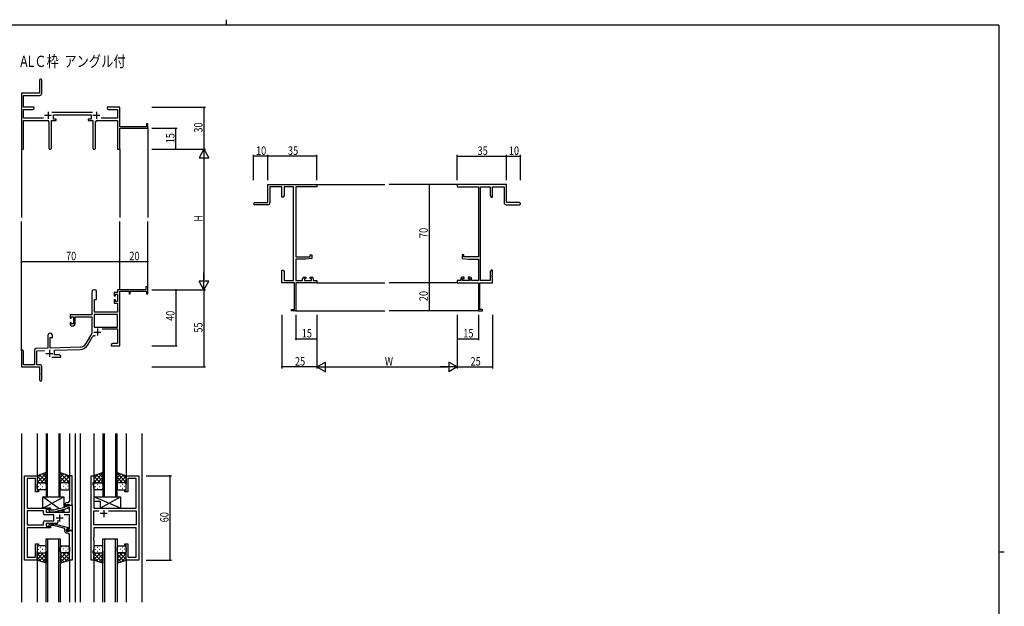
# Model space of a CAD drawing. Extents: x 0 to 1133, y 0 to 806.
# Drawn here: x 407 to 1108, y 388 to 806 of the extents above; entities that cross this region are included whole.
import ezdxf

# ---------------------------------------------------------------- set-up
doc = ezdxf.new("R2010")
doc.units = 0
for name, color, linetype in [('USER1', 3, 'CONTINUOUS'), ('YKK_11', 7, 'CONTINUOUS'), ('YKK_12', 2, 'CONTINUOUS'), ('YKK_13', 4, 'CONTINUOUS'), ('YKK_D', 6, 'CONTINUOUS'), ('YKK_ZWAK', 7, 'CONTINUOUS')]:
    doc.layers.add(name, color=color, linetype=linetype)
doc.styles.get("Standard").update_dxf_attribs({"font": 'ROMANS.SHX', "bigfont": 'EXTFONT.SHX'})

# ---------------------------------------------------------------- blocks, each defined once
blk = doc.blocks.new('A201')
at = {"layer": 'YKK_ZWAK', "color": 8, "linetype": 'Continuous'}
blk.add_line((296.01, 412), (296.01, 410), dxfattribs=at)
at = {"layer": 'YKK_ZWAK', "color": 254, "linetype": 'Continuous'}
for p, q in [((571, 410), (21, 410)), ((571, 410), (571, 35)), ((571, 222.5), (573, 222.5))]:
    blk.add_line(p, q, dxfattribs=at)

msp = doc.modelspace()

# ---------------------------------------------------------------- linework, layer by layer
at = {"layer": 'YKK_11', "color": 0, "linetype": 'ByBlock', "lineweight": -2}
for p, q in [((421.19, 762.98), (421.19, 753.73)), ((422.69, 753.6), (422.69, 762.98)), ((421.19, 753.73), (408.19, 753.73)), ((408.19, 753.73), (408.19, 714.55)), ((409.82, 752.1), (421.19, 752.1)), ((409.82, 743.73), (409.82, 752.1)), ((417.19, 743.73), (409.82, 743.73)), ((417.19, 742.73), (417.19, 743.73)), ((469.19, 743.73), (469.19, 742.73)), ((472.73, 743.73), (469.19, 743.73)), ((472.92, 743.61), (472.73, 743.73)), ((473.47, 743.61), (472.92, 743.61)), ((473.65, 743.73), (473.47, 743.61)), ((473.73, 743.73), (473.65, 743.73)), ((473.92, 743.61), (473.73, 743.73)), ((474.47, 743.61), (473.92, 743.61)), ((474.65, 743.73), (474.47, 743.61)), ((478.19, 743.73), (474.65, 743.73)), ((478.19, 729.73), (478.19, 743.73)), ((409.82, 735.86), (409.82, 742.1)), ((409.82, 742.1), (416.1, 742.1)), ((416.1, 742.1), (417.19, 742.73)), ((458.89, 739.86), (429.88, 739.86)), ((430.99, 738.23), (457.79, 738.23)), ((430.99, 735.23), (430.99, 738.23)), ((457.79, 738.23), (457.79, 735.23)), ((469.19, 742.73), (470.28, 742.1)), ((470.28, 742.1), (476.56, 742.1)), ((476.56, 742.1), (476.56, 735.86)), ((423.84, 735.86), (409.82, 735.86)), ((409.82, 734.23), (426.74, 734.23)), ((409.82, 714.55), (409.82, 734.23)), ((427.74, 733.23), (427.74, 714.68)), ((429.64, 714.68), (429.64, 734.23)), ((429.64, 734.23), (432.99, 734.23)), ((432.99, 735.23), (430.99, 735.23)), ((432.99, 734.23), (432.99, 735.23)), ((455.79, 735.23), (455.79, 734.23)), ((457.79, 735.23), (455.79, 735.23)), ((455.79, 734.23), (459.14, 734.23)), ((459.14, 734.23), (459.14, 714.68)), ((461.04, 714.68), (461.04, 733.23)), ((462.04, 734.23), (476.56, 734.23)), ((476.56, 735.86), (464.94, 735.86)), ((476.56, 734.23), (476.56, 713.73)), ((497.29, 729.73), (478.19, 729.73)), ((497.29, 731.73), (497.29, 729.73)), ((498.19, 731.73), (497.29, 731.73)), ((498.19, 728.73), (498.19, 731.73)), ((478.19, 728.73), (498.19, 728.73)), ((478.19, 713.73), (478.19, 728.73)), ((476.56, 713.73), (478.19, 713.73)), ((583.55, 688.73), (618.55, 688.73)), ((583.55, 675.73), (583.55, 688.73)), ((585.18, 687.1), (585.18, 675.73)), ((593.55, 687.1), (585.18, 687.1)), ((593.55, 679.73), (593.55, 687.1)), ((595.18, 687.1), (595.18, 680.82)), ((601.92, 687.1), (595.18, 687.1)), ((601.92, 620.36), (601.92, 687.1)), ((603.55, 687.1), (603.55, 637.23)), ((618.55, 687.1), (603.55, 687.1)), ((618.55, 688.73), (618.55, 687.1)), ((753.55, 688.73), (718.55, 688.73)), ((718.55, 688.73), (718.55, 687.1)), ((718.55, 687.1), (733.55, 687.1)), ((733.55, 687.1), (733.55, 637.23)), ((735.18, 620.36), (735.18, 687.1)), ((735.18, 687.1), (741.92, 687.1)), ((741.92, 687.1), (741.92, 680.82)), ((743.55, 679.73), (743.55, 687.1)), ((743.55, 687.1), (751.92, 687.1)), ((751.92, 687.1), (751.92, 675.73)), ((753.55, 675.73), (753.55, 688.73)), ((595.18, 680.82), (594.55, 679.73)), ((741.92, 680.82), (742.55, 679.73)), ((574.3, 675.73), (583.55, 675.73)), ((583.68, 674.23), (574.3, 674.23)), ((594.55, 679.73), (593.55, 679.73)), ((742.55, 679.73), (743.55, 679.73)), ((753.42, 674.23), (762.8, 674.23)), ((762.8, 675.73), (753.55, 675.73)), ((613.85, 638.53), (615.05, 638.53)), ((613.85, 637.23), (613.85, 638.53)), ((615.05, 638.53), (615.05, 635.92)), ((722.05, 638.53), (722.05, 635.92)), ((723.25, 638.53), (722.05, 638.53)), ((723.25, 637.23), (723.25, 638.53)), ((603.55, 637.23), (613.85, 637.23)), ((603.55, 635.53), (603.55, 620.36)), ((610.55, 635.53), (603.55, 635.53)), ((615.05, 635.92), (610.55, 635.53)), ((722.05, 635.92), (726.55, 635.53)), ((733.55, 637.23), (723.25, 637.23)), ((726.55, 635.53), (733.55, 635.53)), ((733.55, 635.53), (733.55, 620.36)), ((593.55, 627.73), (594.55, 627.73)), ((593.55, 624.19), (593.55, 627.73)), ((593.67, 624.01), (593.55, 624.19)), ((593.67, 623.46), (593.67, 624.01)), ((594.55, 627.73), (595.18, 626.64)), ((595.18, 626.64), (595.18, 620.36)), ((742.55, 627.73), (741.92, 626.64)), ((741.92, 626.64), (741.92, 620.36)), ((743.55, 627.73), (742.55, 627.73)), ((743.43, 624.01), (743.55, 624.19)), ((743.43, 623.46), (743.43, 624.01)), ((743.55, 624.19), (743.55, 627.73)), ((593.55, 623.27), (593.67, 623.46)), ((593.55, 623.19), (593.55, 623.27)), ((593.67, 623.01), (593.55, 623.19)), ((593.55, 622.27), (593.67, 622.46)), ((593.55, 618.73), (593.55, 622.27)), ((602.55, 618.73), (593.55, 618.73)), ((593.67, 622.46), (593.67, 623.01)), ((595.18, 620.36), (601.92, 620.36)), ((602.55, 599.63), (602.55, 618.73)), ((603.55, 620.36), (608.45, 620.36)), ((603.55, 618.73), (603.55, 598.73)), ((618.55, 618.73), (603.55, 618.73)), ((608.45, 620.36), (608.45, 621.63)), ((609.45, 622.63), (610.75, 622.63)), ((609.65, 621.83), (609.65, 620.36)), ((610.75, 621.83), (609.65, 621.83)), ((609.65, 620.36), (614.85, 620.36)), ((610.75, 622.63), (610.75, 621.83)), ((613.75, 622.63), (615.05, 622.63)), ((613.75, 621.83), (613.75, 622.63)), ((614.85, 621.83), (613.75, 621.83)), ((614.85, 620.36), (614.85, 621.83)), ((616.05, 621.63), (616.05, 620.36)), ((616.05, 620.36), (618.55, 620.36)), ((618.55, 620.36), (618.55, 618.73)), ((718.55, 620.36), (718.55, 618.73)), ((721.05, 620.36), (718.55, 620.36)), ((718.55, 618.73), (733.55, 618.73)), ((721.05, 621.63), (721.05, 620.36)), ((723.35, 622.63), (722.05, 622.63)), ((722.25, 621.83), (723.35, 621.83)), ((722.25, 620.36), (722.25, 621.83)), ((727.45, 620.36), (722.25, 620.36)), ((723.35, 621.83), (723.35, 622.63)), ((726.35, 622.63), (726.35, 621.83)), ((727.65, 622.63), (726.35, 622.63)), ((726.35, 621.83), (727.45, 621.83)), ((727.45, 621.83), (727.45, 620.36)), ((728.65, 620.36), (728.65, 621.63)), ((733.55, 620.36), (728.65, 620.36)), ((733.55, 618.73), (733.55, 598.73)), ((734.55, 599.63), (734.55, 618.73)), ((734.55, 618.73), (743.55, 618.73)), ((741.92, 620.36), (735.18, 620.36)), ((743.55, 623.27), (743.43, 623.46)), ((743.43, 623.01), (743.55, 623.19)), ((743.43, 622.46), (743.43, 623.01)), ((743.55, 622.27), (743.43, 622.46)), ((743.55, 623.19), (743.55, 623.27)), ((743.55, 618.73), (743.55, 622.27)), ((458.39, 612.03), (458.39, 595.73)), ((461.79, 606.73), (461.79, 612.03)), ((474.29, 611.73), (474.29, 609.43)), ((476.56, 611.73), (474.29, 611.73)), ((475.09, 610.53), (476.56, 610.53)), ((475.09, 609.43), (475.09, 610.53)), ((496.69, 613.73), (476.56, 613.73)), ((476.56, 613.73), (476.56, 611.73)), ((476.56, 610.53), (476.56, 605.33)), ((478.19, 573.73), (478.19, 612.63)), ((478.19, 612.63), (484.89, 612.63)), ((484.89, 612.63), (484.89, 610.73)), ((484.89, 610.73), (485.69, 610.73)), ((485.69, 612.63), (497.29, 612.63)), ((485.69, 610.73), (485.69, 612.63)), ((496.69, 615.73), (496.69, 613.73)), ((498.19, 615.73), (496.69, 615.73)), ((497.29, 612.63), (497.29, 610.73)), ((497.29, 610.73), (498.19, 610.73)), ((498.19, 610.73), (498.19, 615.73)), ((460.19, 597.73), (460.19, 606.73)), ((460.19, 606.73), (461.79, 606.73)), ((474.29, 609.43), (475.09, 609.43)), ((474.29, 606.43), (474.29, 604.13)), ((475.09, 606.43), (474.29, 606.43)), ((474.29, 604.13), (476.56, 604.13)), ((475.09, 605.33), (475.09, 606.43)), ((476.56, 605.33), (475.09, 605.33)), ((476.56, 604.13), (476.56, 597.73)), ((476.56, 596.1), (460.02, 596.1)), ((476.56, 596.1), (460.02, 596.1)), ((460.02, 596.1), (460.02, 587.13)), ((476.56, 597.73), (460.19, 597.73)), ((476.56, 587.13), (476.56, 596.1)), ((600.55, 599.63), (602.55, 599.63)), ((600.55, 598.73), (600.55, 599.63)), ((603.55, 598.73), (600.55, 598.73)), ((733.55, 598.73), (736.55, 598.73)), ((736.55, 599.63), (734.55, 599.63)), ((736.55, 598.73), (736.55, 599.63)), ((458.39, 595.73), (442.89, 595.73)), ((442.89, 595.73), (442.89, 593.43)), ((442.89, 593.43), (443.69, 593.43)), ((442.89, 590.43), (442.89, 589.13)), ((443.69, 590.43), (442.89, 590.43)), ((443.69, 594.53), (445.19, 594.53)), ((443.69, 593.43), (443.69, 594.53)), ((443.69, 589.33), (443.69, 590.43)), ((445.19, 589.33), (443.69, 589.33)), ((445.19, 594.53), (445.19, 589.33)), ((446.39, 594.53), (458.39, 594.53)), ((446.39, 589.13), (446.39, 594.53)), ((458.39, 594.53), (458.39, 582.73)), ((443.89, 588.13), (445.39, 588.13)), ((458.39, 582.73), (454.14, 575.36)), ((460.02, 587.13), (476.56, 587.13)), ((465.69, 585.93), (476.56, 585.93)), ((476.56, 585.93), (476.56, 575.36)), ((426.99, 581.03), (426.99, 572.06)), ((428.69, 572.12), (428.69, 579.73)), ((428.69, 579.73), (430.39, 579.73)), ((430.39, 579.73), (430.39, 581.03)), ((455.55, 574.55), (458.68, 579.98)), ((473.28, 575.36), (472.19, 574.73)), ((476.56, 575.36), (473.28, 575.36)), ((408.19, 570.03), (408.19, 558.73)), ((409.59, 560.13), (409.59, 570.03)), ((417.49, 570.77), (417.49, 560.13)), ((426.99, 572.06), (418.46, 571.76)), ((419.12, 570.16), (424.76, 570.35)), ((419.12, 560.36), (419.12, 570.16)), ((449.98, 572.87), (428.69, 572.12)), ((431.89, 570.6), (450.04, 571.24)), ((431.89, 567.36), (431.89, 570.6)), ((472.19, 574.73), (472.19, 573.73)), ((472.19, 573.73), (474.23, 573.73)), ((474.23, 573.73), (474.42, 573.85)), ((474.42, 573.85), (474.97, 573.85)), ((474.97, 573.85), (475.15, 573.73)), ((475.15, 573.73), (475.23, 573.73)), ((475.23, 573.73), (475.42, 573.85)), ((475.42, 573.85), (475.97, 573.85)), ((475.97, 573.85), (476.15, 573.73)), ((476.15, 573.73), (478.19, 573.73)), ((429.84, 565.73), (436.19, 565.73)), ((435.1, 567.36), (431.89, 567.36)), ((436.19, 566.73), (435.1, 567.36)), ((436.19, 565.73), (436.19, 566.73)), ((408.19, 558.73), (421.19, 558.73)), ((417.49, 560.13), (409.59, 560.13)), ((421.19, 560.36), (419.12, 560.36)), ((421.19, 558.73), (421.19, 554.19)), ((421.19, 554.19), (421.31, 554.01)), ((421.31, 554.01), (421.31, 553.46)), ((422.69, 549.48), (422.69, 558.86)), ((421.31, 553.46), (421.19, 553.27)), ((421.19, 553.27), (421.19, 549.48))]:
    msp.add_line(p, q, dxfattribs=at)
at = {"layer": 'YKK_11', "color": 2}
for p, q in [((424.69, 737.93), (429.69, 737.93)), ((427.19, 740.43), (427.19, 735.43)), ((459.09, 737.93), (464.09, 737.93)), ((461.59, 740.43), (461.59, 735.43)), ((459.79, 583.53), (464.79, 583.53)), ((462.29, 586.03), (462.29, 581.03)), ((425.69, 568.43), (430.69, 568.43)), ((428.19, 570.93), (428.19, 565.93))]:
    msp.add_line(p, q, dxfattribs=at)
at = {"layer": 'YKK_11', "color": 0, "linetype": 'ByBlock', "ltscale": 0.5}
for p, q in [((410.39, 421.28), (410.39, 481.28)), ((410.39, 481.28), (419.39, 481.28)), ((412.32, 479.35), (412.32, 467.24)), ((418.19, 479.35), (412.32, 479.35)), ((418.19, 469.78), (418.19, 479.35)), ((419.39, 481.28), (419.39, 470.78)), ((442.39, 481.28), (442.39, 467.24)), ((444.39, 481.28), (442.39, 481.28)), ((444.39, 460.28), (444.39, 481.28)), ((457.79, 421.28), (457.79, 481.28)), ((457.79, 481.28), (459.79, 481.28)), ((459.79, 481.28), (459.79, 476.28)), ((482.79, 470.78), (482.79, 481.28)), ((482.79, 481.28), (491.79, 481.28)), ((483.99, 479.35), (483.99, 469.78)), ((489.86, 479.35), (483.99, 479.35)), ((489.86, 458.28), (489.86, 479.35)), ((491.79, 481.28), (491.79, 421.28)), ((420.39, 469.78), (418.19, 469.78)), ((419.39, 470.78), (420.39, 470.78)), ((420.39, 470.78), (420.39, 469.78)), ((459.79, 476.28), (459.09, 476.28)), ((459.09, 476.28), (459.09, 475.28)), ((459.09, 475.28), (459.72, 473.55)), ((459.72, 473.55), (459.72, 458.28)), ((481.79, 469.78), (481.79, 470.78)), ((481.79, 470.78), (482.79, 470.78)), ((483.99, 469.78), (481.79, 469.78)), ((412.32, 467.24), (412.2, 467.06)), ((412.2, 467.06), (412.2, 466.51)), ((412.2, 466.51), (412.32, 466.33)), ((412.32, 466.24), (412.2, 466.06)), ((412.2, 466.06), (412.2, 465.51)), ((412.2, 465.51), (412.32, 465.33)), ((412.32, 466.33), (412.32, 466.24)), ((412.32, 465.33), (412.32, 458.28)), ((442.39, 467.24), (442.51, 467.06)), ((442.51, 466.51), (442.39, 466.33)), ((442.39, 466.33), (442.39, 466.24)), ((442.39, 466.24), (442.51, 466.06)), ((442.51, 465.51), (442.39, 465.33)), ((442.39, 465.33), (442.39, 463.08)), ((442.51, 467.06), (442.51, 466.51)), ((442.51, 466.06), (442.51, 465.51)), ((412.32, 458.28), (428.99, 458.28)), ((412.32, 456.35), (412.32, 446.21)), ((423.86, 456.35), (412.32, 456.35)), ((423.86, 456.35), (412.32, 456.35)), ((423.86, 454.35), (423.86, 456.35)), ((428.99, 457.28), (425.79, 457.28)), ((425.79, 457.28), (425.79, 455.28)), ((427.87, 456.26), (428.64, 455.48)), ((429.14, 456.68), (428.71, 457.11)), ((428.99, 458.28), (428.99, 457.28)), ((431.33, 456.68), (429.14, 456.68)), ((439.09, 458.76), (431.33, 456.68)), ((431.49, 455.48), (441.59, 458.19)), ((439.09, 460.58), (439.09, 458.76)), ((440.39, 459.48), (440.39, 460.78)), ((440.39, 460.78), (442.19, 460.78)), ((440.39, 459.48), (440.39, 460.28)), ((440.39, 460.28), (444.39, 460.28)), ((441.26, 458.98), (440.39, 459.48)), ((441.59, 458.79), (440.39, 459.48)), ((441.39, 462.08), (440.59, 462.08)), ((442.46, 458.98), (441.26, 458.98)), ((441.59, 458.19), (441.59, 458.79)), ((442.19, 460.78), (442.39, 460.58)), ((442.39, 460.58), (442.69, 460.28)), ((442.46, 455.28), (442.46, 458.98)), ((442.69, 460.28), (444.39, 460.28)), ((444.39, 460.28), (444.39, 442.28)), ((459.72, 458.28), (482.12, 458.28)), ((459.72, 446.21), (459.72, 456.35)), ((459.72, 456.35), (463.44, 456.35)), ((470.14, 456.35), (489.86, 456.35)), ((470.14, 456.35), (489.86, 456.35)), ((482.12, 458.28), (482.31, 458.14)), ((482.31, 458.14), (483.27, 458.14)), ((483.27, 458.14), (483.46, 458.28)), ((483.46, 458.28), (489.86, 458.28)), ((489.86, 456.35), (489.86, 446.21)), ((431.39, 453.35), (424.86, 453.35)), ((424.86, 449.21), (431.39, 449.21)), ((425.79, 455.28), (442.46, 455.28)), ((428.64, 455.48), (431.49, 455.48)), ((431.39, 449.21), (431.39, 453.35)), ((434.24, 449.72), (434.24, 448.28)), ((442.46, 453.35), (438.74, 453.35)), ((442.46, 443.58), (442.46, 453.35)), ((412.32, 446.21), (423.86, 446.21)), ((412.32, 444.28), (412.32, 423.21)), ((428.99, 444.28), (412.32, 444.28)), ((423.86, 446.21), (423.86, 448.21)), ((433.24, 447.28), (425.79, 447.28)), ((425.79, 447.28), (425.79, 445.28)), ((425.79, 445.28), (428.99, 445.28)), ((427.87, 446.31), (428.64, 447.08)), ((428.64, 447.08), (431.49, 447.08)), ((429.14, 445.88), (428.71, 445.46)), ((428.99, 445.28), (428.99, 444.28)), ((431.33, 445.88), (429.14, 445.88)), ((439.09, 443.8), (431.33, 445.88)), ((431.49, 447.08), (441.59, 444.38)), ((439.09, 441.98), (439.09, 443.8)), ((441.59, 443.78), (440.39, 443.08)), ((440.39, 443.08), (441.26, 443.58)), ((440.39, 442.28), (440.39, 443.08)), ((440.39, 443.08), (440.39, 441.78)), ((444.39, 442.28), (440.39, 442.28)), ((440.39, 441.78), (442.19, 441.78)), ((441.26, 443.58), (442.46, 443.58)), ((441.59, 444.38), (441.59, 443.78)), ((442.19, 441.78), (442.39, 441.98)), ((442.39, 441.98), (442.69, 442.28)), ((442.69, 442.28), (444.39, 442.28)), ((444.39, 442.28), (444.39, 421.28)), ((489.86, 446.21), (459.72, 446.21)), ((459.72, 444.28), (459.72, 437.24)), ((489.86, 444.28), (459.72, 444.28)), ((489.86, 423.21), (489.86, 444.28)), ((441.39, 440.48), (440.59, 440.48)), ((442.39, 437.24), (442.39, 439.48)), ((442.51, 437.06), (442.39, 437.24)), ((442.39, 436.33), (442.51, 436.51)), ((442.39, 436.24), (442.39, 436.33)), ((442.51, 436.06), (442.39, 436.24)), ((442.39, 435.33), (442.51, 435.51)), ((442.39, 421.28), (442.39, 435.33)), ((442.51, 436.51), (442.51, 437.06)), ((442.51, 435.51), (442.51, 436.06)), ((459.72, 437.24), (459.6, 437.06)), ((459.6, 437.06), (459.6, 436.51)), ((459.6, 436.51), (459.72, 436.33)), ((459.72, 436.24), (459.6, 436.06)), ((459.6, 436.06), (459.6, 435.51)), ((459.6, 435.51), (459.72, 435.33)), ((459.72, 436.33), (459.72, 436.24)), ((459.72, 435.33), (459.72, 429.01)), ((418.19, 423.21), (418.19, 432.78)), ((418.19, 432.78), (420.39, 432.78)), ((419.39, 431.78), (419.39, 421.28)), ((420.39, 431.78), (419.39, 431.78)), ((420.39, 432.78), (420.39, 431.78)), ((459.72, 429.01), (459.09, 427.28)), ((481.79, 432.78), (483.99, 432.78)), ((481.79, 431.78), (481.79, 432.78)), ((482.79, 431.78), (481.79, 431.78)), ((482.79, 421.28), (482.79, 431.78)), ((483.99, 432.78), (483.99, 423.21)), ((419.39, 421.28), (410.39, 421.28)), ((412.32, 423.21), (418.19, 423.21)), ((444.39, 421.28), (442.39, 421.28)), ((459.79, 421.28), (457.79, 421.28)), ((459.09, 427.28), (459.09, 426.28)), ((459.09, 426.28), (459.79, 426.28)), ((459.79, 426.28), (459.79, 421.28)), ((491.79, 421.28), (482.79, 421.28)), ((483.99, 423.21), (489.86, 423.21))]:
    msp.add_line(p, q, dxfattribs=at)
at = {"layer": 'YKK_11', "color": 2, "ltscale": 0.5}
for p, q in [((466.79, 456.78), (466.79, 451.78)), ((432.89, 451.28), (437.89, 451.28)), ((435.39, 453.78), (435.39, 448.78)), ((469.29, 454.28), (464.29, 454.28))]:
    msp.add_line(p, q, dxfattribs=at)
at = {"layer": 'YKK_11', "color": 0, "linetype": 'ByBlock', "lineweight": -2}
for centre, radius, start, end in [((421.94, 762.98), 0.75, 359.99999, 180.00001), ((421.19, 753.6), 1.5, 270.00001, 359.99999), ((426.74, 733.23), 1, 0.00001, 89.99999), ((462.04, 733.23), 1, 90.00001, 179.99999), ((409.01, 714.55), 0.815, 179.99999, 0.00001), ((428.69, 714.68), 0.95, 179.99999, 0.00001), ((460.09, 714.68), 0.95, 179.99999, 0.00001), ((574.3, 674.98), 0.75, 89.99999, 270.00001), ((583.68, 675.73), 1.5, 270.00001, 359.99999), ((753.42, 675.73), 1.5, 180.00001, 269.99999), ((762.8, 674.98), 0.75, 269.99999, 90.00001), ((609.45, 621.63), 1, 90.00001, 179.99999), ((615.05, 621.63), 1, 0.00001, 89.99999), ((722.05, 621.63), 1, 90.00001, 179.99999), ((727.65, 621.63), 1, 0.00001, 89.99999), ((460.09, 612.03), 1.7, 359.99999, 180.00001), ((443.89, 589.13), 1, 180.00001, 269.99999), ((445.39, 589.13), 1, 270.00001, 359.99999), ((428.69, 581.03), 1.7, 359.99999, 180.00001), ((449.81, 577.86), 5, 271.99999, 330), ((460.24, 579.08), 1.8, 65.29866, 149.99999), ((408.89, 570.03), 0.7, 359.99999, 180.00001), ((418.49, 570.77), 1, 91.99998, 180), ((449.81, 577.86), 6.63, 272, 330), ((421.19, 558.86), 1.5, 0.00001, 89.99999), ((421.94, 549.48), 0.75, 179.99999, 0.00001)]:
    msp.add_arc(centre, radius, start, end, dxfattribs=at)
at = {"layer": 'YKK_11', "color": 0, "linetype": 'ByBlock', "ltscale": 0.5}
for centre, radius, start, end in [((441.39, 463.08), 1, 270.00001, 359.99999), ((428.29, 456.68), 0.6, 44.99999, 225.00001), ((440.59, 460.58), 1.5, 90.00001, 179.99999), ((424.86, 454.35), 1, 180.00001, 269.99999), ((424.86, 448.21), 1, 90.00001, 179.99999), ((428.29, 445.88), 0.6, 134.99999, 315.00001), ((433.24, 448.28), 1, 270.00001, 359.99999), ((440.59, 441.98), 1.5, 180.00001, 269.99999), ((441.39, 439.48), 1, 0.00001, 89.99999)]:
    msp.add_arc(centre, radius, start, end, dxfattribs=at)
at = {"layer": 'YKK_12'}
for p, q in [((498.19, 729.03), (498.19, 665.23)), ((408.19, 714.99), (408.19, 665.23)), ((478.19, 713.73), (478.19, 665.23)), ((618.55, 688.73), (667.05, 688.73)), ((718.55, 688.73), (670.05, 688.73)), ((408.19, 570.16), (408.19, 662.23)), ((478.19, 613.73), (478.19, 662.23)), ((498.19, 613.73), (498.19, 662.23)), ((618.55, 618.73), (667.05, 618.73)), ((718.55, 618.73), (670.05, 618.73)), ((603.25, 598.73), (667.05, 598.73)), ((733.85, 598.73), (670.05, 598.73))]:
    msp.add_line(p, q, dxfattribs=at)
at = {"layer": 'YKK_12', "ltscale": 1.5}
for p, q in [((408.19, 511.28), (408.19, 391.28)), ((419.39, 511.28), (419.39, 480.78)), ((425.89, 511.28), (425.89, 466.28)), ((426.89, 466.28), (426.89, 511.28)), ((434.89, 511.28), (434.89, 466.28)), ((435.89, 466.28), (435.89, 511.28)), ((442.39, 511.28), (442.39, 480.78)), ((446.59, 511.28), (446.59, 391.28)), ((450.09, 511.28), (450.09, 391.28)), ((459.79, 511.28), (459.79, 480.78)), ((466.29, 511.28), (466.29, 466.28)), ((467.29, 466.28), (467.29, 511.28)), ((475.29, 511.28), (475.29, 466.28)), ((476.29, 466.28), (476.29, 511.28)), ((482.79, 511.28), (482.79, 480.78)), ((493.99, 511.28), (493.99, 391.28)), ((425.89, 466.28), (435.89, 466.28)), ((466.29, 466.28), (476.29, 466.28)), ((425.89, 391.28), (425.89, 436.28)), ((425.89, 436.28), (435.89, 436.28)), ((426.89, 436.28), (426.89, 391.28)), ((434.89, 391.28), (434.89, 436.28)), ((435.89, 436.28), (435.89, 391.28)), ((466.29, 391.28), (466.29, 436.28)), ((466.29, 436.28), (476.29, 436.28)), ((467.29, 436.28), (467.29, 391.28)), ((475.29, 391.28), (475.29, 436.28)), ((476.29, 436.28), (476.29, 391.28)), ((419.39, 421.78), (419.39, 391.28)), ((442.39, 421.78), (442.39, 391.28)), ((459.79, 421.78), (459.79, 391.28)), ((482.79, 421.78), (482.79, 391.28))]:
    msp.add_line(p, q, dxfattribs=at)
at = {"layer": 'YKK_13', "ltscale": 1.5}
for p, q in [((425.89, 483.61), (419.39, 481.28)), ((419.39, 476.55), (425.89, 483.05)), ((419.39, 479.38), (422.35, 482.34)), ((419.39, 481.28), (419.39, 475.28)), ((424.01, 476.28), (419.39, 480.9)), ((421.18, 476.28), (419.39, 478.08)), ((425.89, 477.23), (421.19, 481.93)), ((421.95, 476.28), (425.89, 480.22)), ((425.89, 480.06), (423.28, 482.67)), ((424.78, 476.28), (425.89, 477.4)), ((425.89, 482.89), (425.36, 483.42)), ((425.89, 475.06), (425.89, 483.61)), ((435.89, 483.61), (442.39, 481.28)), ((435.89, 475.06), (435.89, 483.61)), ((442.39, 476.55), (435.89, 483.05)), ((435.89, 480.06), (438.5, 482.67)), ((435.89, 477.23), (440.59, 481.93)), ((439.83, 476.28), (435.89, 480.22)), ((437, 476.28), (435.89, 477.4)), ((437.77, 476.28), (442.39, 480.9)), ((442.39, 479.38), (439.43, 482.34)), ((440.6, 476.28), (442.39, 478.08)), ((442.39, 481.28), (442.39, 475.28)), ((466.29, 483.61), (459.79, 481.28)), ((459.79, 476.55), (466.29, 483.05)), ((459.79, 479.38), (462.75, 482.34)), ((459.79, 481.28), (459.79, 475.28)), ((464.41, 476.28), (459.79, 480.9)), ((461.58, 476.28), (459.79, 478.08)), ((466.29, 477.23), (461.59, 481.93)), ((462.35, 476.28), (466.29, 480.22)), ((466.29, 480.06), (463.68, 482.67)), ((465.18, 476.28), (466.29, 477.4)), ((466.29, 482.89), (465.76, 483.42)), ((466.29, 475.06), (466.29, 483.61)), ((476.29, 475.06), (476.29, 483.61)), ((476.29, 483.61), (482.79, 481.28)), ((482.79, 476.55), (476.29, 483.05)), ((476.29, 480.06), (478.9, 482.67)), ((476.29, 477.23), (480.99, 481.93)), ((480.23, 476.28), (476.29, 480.22)), ((477.4, 476.28), (476.29, 477.4)), ((478.17, 476.28), (482.79, 480.9)), ((482.79, 479.38), (479.83, 482.34)), ((481, 476.28), (482.79, 478.08)), ((482.79, 481.28), (482.79, 475.28)), ((419.39, 472.28), (419.39, 475.28)), ((420.31, 473.65), (420.51, 473.65)), ((420.39, 476.28), (423.99, 476.28)), ((424.89, 471.28), (420.39, 471.28)), ((420.79, 476.28), (424.89, 476.28)), ((421.73, 475.06), (421.93, 475.06)), ((421.73, 472.23), (421.93, 472.23)), ((423.34, 473.65), (423.54, 473.65)), ((425.89, 475.28), (425.89, 472.28)), ((435.89, 475.28), (435.89, 472.28)), ((440.99, 476.28), (436.89, 476.28)), ((436.89, 471.28), (441.39, 471.28)), ((441.39, 476.28), (437.79, 476.28)), ((438.44, 473.65), (438.24, 473.65)), ((440.06, 475.06), (439.86, 475.06)), ((440.06, 472.23), (439.86, 472.23)), ((441.47, 473.65), (441.27, 473.65)), ((442.39, 472.28), (442.39, 475.28)), ((459.79, 472.28), (459.79, 475.28)), ((460.71, 473.65), (460.91, 473.65)), ((460.79, 476.28), (464.39, 476.28)), ((465.29, 471.28), (460.79, 471.28)), ((461.19, 476.28), (465.29, 476.28)), ((462.13, 475.06), (462.33, 475.06)), ((462.13, 472.23), (462.33, 472.23)), ((463.74, 473.65), (463.94, 473.65)), ((466.29, 475.28), (466.29, 472.28)), ((476.29, 475.28), (476.29, 472.28)), ((481.39, 476.28), (477.29, 476.28)), ((477.29, 471.28), (481.79, 471.28)), ((481.79, 476.28), (478.19, 476.28)), ((478.84, 473.65), (478.64, 473.65)), ((480.46, 475.06), (480.26, 475.06)), ((480.46, 472.23), (480.26, 472.23)), ((481.87, 473.65), (481.67, 473.65)), ((482.79, 472.28), (482.79, 475.28)), ((423.49, 458.28), (438.49, 466.28)), ((435.18, 457.71), (423.49, 466.28)), ((423.49, 458.28), (423.49, 466.28)), ((423.49, 466.28), (438.49, 466.28)), ((438.49, 466.28), (438.49, 458.6)), ((459.72, 466.28), (478.72, 466.28)), ((478.72, 458.28), (459.72, 466.28)), ((459.72, 466.28), (459.72, 463.28)), ((459.72, 463.28), (464.22, 463.28)), ((464.22, 458.28), (478.72, 466.28)), ((464.22, 463.28), (464.22, 458.28)), ((478.72, 466.28), (478.72, 458.28)), ((428.99, 458.28), (423.49, 458.28)), ((428.99, 456.83), (428.99, 458.28)), ((438.49, 455.28), (436.42, 456.8)), ((438.49, 457.36), (438.49, 455.28)), ((464.22, 458.28), (478.72, 458.28)), ((428.99, 455.28), (428.99, 455.48)), ((438.49, 455.28), (428.99, 455.28)), ((419.39, 430.28), (419.39, 427.28)), ((420.31, 428.92), (420.51, 428.92)), ((424.89, 431.28), (420.39, 431.28)), ((421.73, 430.34), (421.93, 430.34)), ((423.34, 428.92), (423.54, 428.92)), ((425.89, 427.28), (425.89, 430.28)), ((435.89, 427.28), (435.89, 430.28)), ((436.89, 431.28), (441.39, 431.28)), ((438.44, 428.92), (438.24, 428.92)), ((440.06, 430.34), (439.86, 430.34)), ((441.47, 428.92), (441.27, 428.92)), ((442.39, 430.28), (442.39, 427.28)), ((459.79, 430.28), (459.79, 427.28)), ((460.71, 428.92), (460.91, 428.92)), ((465.29, 431.28), (460.79, 431.28)), ((462.13, 430.34), (462.33, 430.34)), ((463.74, 428.92), (463.94, 428.92)), ((466.29, 427.28), (466.29, 430.28)), ((476.29, 427.28), (476.29, 430.28)), ((477.29, 431.28), (481.79, 431.28)), ((478.84, 428.92), (478.64, 428.92)), ((480.46, 430.34), (480.26, 430.34)), ((481.87, 428.92), (481.67, 428.92)), ((482.79, 430.28), (482.79, 427.28)), ((419.39, 421.28), (419.39, 427.28)), ((424.01, 426.28), (419.39, 421.66)), ((421.18, 426.28), (419.39, 424.49)), ((419.39, 426.02), (425.89, 419.52)), ((419.39, 423.19), (422.35, 420.23)), ((425.89, 418.96), (419.39, 421.28)), ((420.39, 426.28), (423.99, 426.28)), ((420.79, 426.28), (424.89, 426.28)), ((425.89, 425.34), (421.19, 420.64)), ((421.73, 427.51), (421.93, 427.51)), ((421.95, 426.28), (425.89, 422.34)), ((425.89, 422.51), (423.28, 419.9)), ((424.78, 426.28), (425.89, 425.17)), ((425.89, 427.51), (425.89, 418.96)), ((435.89, 427.51), (435.89, 418.96)), ((439.83, 426.28), (435.89, 422.34)), ((437, 426.28), (435.89, 425.17)), ((442.39, 426.02), (435.89, 419.52)), ((435.89, 425.33), (440.59, 420.64)), ((435.89, 422.51), (438.5, 419.89)), ((435.89, 418.96), (442.39, 421.28)), ((440.99, 426.28), (436.89, 426.28)), ((437.77, 426.28), (442.39, 421.66)), ((441.39, 426.28), (437.79, 426.28)), ((442.39, 423.19), (439.43, 420.23)), ((440.06, 427.51), (439.86, 427.51)), ((440.6, 426.28), (442.39, 424.49)), ((442.39, 421.28), (442.39, 427.28)), ((459.79, 421.28), (459.79, 427.28)), ((464.41, 426.28), (459.79, 421.66)), ((461.58, 426.28), (459.79, 424.49)), ((459.79, 426.02), (466.29, 419.52)), ((459.79, 423.19), (462.75, 420.23)), ((466.29, 418.96), (459.79, 421.28)), ((460.79, 426.28), (464.39, 426.28)), ((461.19, 426.28), (465.29, 426.28)), ((466.29, 425.34), (461.59, 420.64)), ((462.13, 427.51), (462.33, 427.51)), ((462.35, 426.28), (466.29, 422.34)), ((466.29, 422.51), (463.68, 419.9)), ((465.18, 426.28), (466.29, 425.17)), ((466.29, 427.51), (466.29, 418.96)), ((476.29, 427.51), (476.29, 418.96)), ((480.23, 426.28), (476.29, 422.34)), ((477.4, 426.28), (476.29, 425.17)), ((482.79, 426.02), (476.29, 419.52)), ((476.29, 425.33), (480.99, 420.64)), ((476.29, 422.51), (478.9, 419.89)), ((476.29, 418.96), (482.79, 421.28)), ((481.39, 426.28), (477.29, 426.28)), ((478.17, 426.28), (482.79, 421.66)), ((481.79, 426.28), (478.19, 426.28)), ((482.79, 423.19), (479.83, 420.23)), ((480.46, 427.51), (480.26, 427.51)), ((481, 426.28), (482.79, 424.49)), ((482.79, 421.28), (482.79, 427.28)), ((425.89, 419.68), (425.36, 419.15)), ((466.29, 419.68), (465.76, 419.15))]:
    msp.add_line(p, q, dxfattribs=at)
for centre, start, end in [((420.39, 475.28), 90, 180), ((420.39, 475.28), 90, 180), ((420.39, 472.28), 180, 270), ((424.89, 475.28), 360, 90), ((424.89, 472.28), 270, 360), ((436.89, 475.28), 89.99843, 179.99843), ((436.89, 472.28), 179.99843, 269.99843), ((441.39, 475.28), 359.99843, 89.99843), ((441.39, 475.28), 359.99843, 89.99843), ((441.39, 472.28), 269.99843, 359.99843), ((460.79, 475.28), 90, 180), ((460.79, 475.28), 90, 180), ((460.79, 472.28), 180, 270), ((465.29, 475.28), 360, 90), ((465.29, 472.28), 270, 360), ((477.29, 475.28), 89.99843, 179.99843), ((477.29, 472.28), 179.99843, 269.99843), ((481.79, 475.28), 359.99843, 89.99843), ((481.79, 475.28), 359.99843, 89.99843), ((481.79, 472.28), 269.99843, 359.99843), ((420.39, 430.28), 90, 180), ((424.89, 430.28), 0, 90), ((436.89, 430.28), 90.00157, 180.00157), ((441.39, 430.28), 0.00157, 90.00157), ((460.79, 430.28), 90, 180), ((465.29, 430.28), 0, 90), ((477.29, 430.28), 90.00157, 180.00157), ((481.79, 430.28), 0.00157, 90.00157), ((420.39, 427.28), 180, 270), ((420.39, 427.28), 180, 270), ((424.89, 427.28), 270, 0), ((436.89, 427.28), 180.00157, 270.00157), ((441.39, 427.28), 270.00157, 0.00157), ((441.39, 427.28), 270.00157, 0.00157), ((460.79, 427.28), 180, 270), ((460.79, 427.28), 180, 270), ((465.29, 427.28), 270, 0), ((477.29, 427.28), 180.00157, 270.00157), ((481.79, 427.28), 270.00157, 0.00157), ((481.79, 427.28), 270.00157, 0.00157)]:
    msp.add_arc(centre, 1, start, end, dxfattribs=at)
at = {"layer": 'YKK_D'}
for p, q in [((501.19, 743.73), (539.19, 743.73)), ((538.19, 743.73), (538.19, 713.73)), ((501.19, 728.73), (519.19, 728.73)), ((518.19, 713.73), (518.19, 728.73)), ((501.19, 713.73), (539.19, 713.73)), ((501.19, 713.73), (539.19, 713.73)), ((501.19, 713.73), (519.19, 713.73)), ((573.55, 691.73), (573.55, 709.73)), ((583.55, 708.73), (573.55, 708.73)), ((583.55, 691.73), (583.55, 709.73)), ((583.55, 691.73), (583.55, 709.73)), ((618.55, 708.73), (583.55, 708.73)), ((618.55, 691.73), (618.55, 709.73)), ((718.55, 691.73), (718.55, 709.73)), ((718.55, 708.73), (753.55, 708.73)), ((753.55, 691.73), (753.55, 709.73)), ((753.55, 691.73), (753.55, 709.73)), ((753.55, 708.73), (763.55, 708.73)), ((763.55, 691.73), (763.55, 709.73)), ((538.19, 706.73), (538.19, 620.73)), ((712.43, 688.73), (697.55, 688.73)), ((698.55, 688.73), (698.55, 618.73)), ((408.19, 620.66), (408.19, 634.73)), ((408.19, 633.73), (478.19, 633.73)), ((478.19, 620.66), (478.19, 634.73)), ((478.19, 620.66), (478.19, 634.73)), ((478.19, 633.73), (498.19, 633.73)), ((498.19, 620.66), (498.19, 634.73)), ((712.43, 618.73), (697.55, 618.73)), ((712.43, 618.73), (697.55, 618.73)), ((698.55, 618.73), (698.55, 598.73)), ((501.19, 613.73), (539.19, 613.73)), ((501.19, 613.73), (519.19, 613.73)), ((501.19, 613.73), (539.19, 613.73)), ((518.19, 613.73), (518.19, 573.73)), ((538.19, 613.73), (538.19, 558.73)), ((712.43, 598.73), (697.55, 598.73)), ((593.55, 595.73), (593.55, 557.73)), ((603.55, 595.73), (603.55, 577.73)), ((618.55, 595.73), (618.55, 557.73)), ((618.55, 595.73), (618.55, 557.73)), ((618.55, 595.73), (618.55, 577.73)), ((718.55, 595.73), (718.55, 557.73)), ((718.55, 595.73), (718.55, 557.73)), ((718.55, 595.73), (718.55, 577.73)), ((733.55, 595.73), (733.55, 577.73)), ((743.55, 595.73), (743.55, 557.73)), ((603.55, 578.73), (618.55, 578.73)), ((718.55, 578.73), (733.55, 578.73)), ((501.19, 573.73), (519.19, 573.73)), ((501.19, 558.73), (539.19, 558.73)), ((618.55, 558.73), (593.55, 558.73)), ((625.55, 558.73), (711.55, 558.73)), ((718.55, 558.73), (743.55, 558.73)), ((496.99, 481.28), (514.99, 481.28)), ((513.99, 481.28), (513.99, 421.28)), ((496.99, 421.28), (514.99, 421.28))]:
    msp.add_line(p, q, dxfattribs=at)
at = {"layer": 'YKK_D', "lineweight": -2}
for p, q in [((538.19, 713.73), (534.69, 707.67)), ((538.19, 713.73), (538.19, 701.61)), ((538.19, 713.73), (541.69, 707.67)), ((534.69, 707.67), (541.69, 707.67)), ((538.19, 613.73), (538.19, 625.86)), ((541.69, 619.79), (534.69, 619.79)), ((538.19, 613.73), (534.69, 619.79)), ((538.19, 613.73), (541.69, 619.79)), ((618.55, 558.73), (624.61, 562.23)), ((624.61, 555.23), (624.61, 562.23)), ((718.55, 558.73), (712.49, 562.23)), ((712.49, 562.23), (712.49, 555.23)), ((618.55, 558.73), (630.68, 558.73)), ((618.55, 558.73), (624.61, 555.23)), ((718.55, 558.73), (706.42, 558.73)), ((718.55, 558.73), (712.49, 555.23))]:
    msp.add_line(p, q, dxfattribs=at)
at = {"layer": 'YKK_D', "linetype": 'ByBlock', "const_width": 0.85}
for points in [[(538.19, 743.63, 1), (538.19, 743.84, 1)], [(518.19, 728.63, 1), (518.19, 728.84, 1)], [(518.19, 713.84, 1), (518.19, 713.63, 1)], [(573.66, 708.73, 1), (573.44, 708.73, 1)], [(583.44, 708.73, 1), (583.66, 708.73, 1)], [(583.66, 708.73, 1), (583.44, 708.73, 1)], [(618.44, 708.73, 1), (618.66, 708.73, 1)], [(718.65, 708.73, 1), (718.44, 708.73, 1)], [(753.65, 708.73, 1), (753.44, 708.73, 1)], [(753.44, 708.73, 1), (753.65, 708.73, 1)], [(763.44, 708.73, 1), (763.65, 708.73, 1)], [(698.55, 688.62, 1), (698.55, 688.84, 1)], [(408.3, 633.73, 1), (408.08, 633.73, 1)], [(478.3, 633.73, 1), (478.08, 633.73, 1)], [(478.08, 633.73, 1), (478.3, 633.73, 1)], [(498.08, 633.73, 1), (498.3, 633.73, 1)], [(698.55, 618.62, 1), (698.55, 618.84, 1)], [(698.55, 618.84, 1), (698.55, 618.62, 1)], [(518.19, 613.62, 1), (518.19, 613.84, 1)], [(698.55, 598.84, 1), (698.55, 598.62, 1)], [(603.66, 578.73, 1), (603.44, 578.73, 1)], [(618.44, 578.73, 1), (618.66, 578.73, 1)], [(718.65, 578.73, 1), (718.44, 578.73, 1)], [(733.44, 578.73, 1), (733.65, 578.73, 1)], [(518.19, 573.84, 1), (518.19, 573.62, 1)], [(538.19, 558.84, 1), (538.19, 558.62, 1)], [(593.66, 558.73, 1), (593.44, 558.73, 1)], [(743.44, 558.73, 1), (743.65, 558.73, 1)], [(513.99, 481.18, 1), (513.99, 481.39, 1)], [(513.99, 421.39, 1), (513.99, 421.18, 1)]]:
    msp.add_lwpolyline(points, format="xyb", close=True, dxfattribs=at)

# ---------------------------------------------------------------- block references
at = {"layer": 'YKK_ZWAK', "xscale": 1.9999999992, "yscale": 1.9999999992, "zscale": 1.9999999992}
msp.add_blockref('A201', (-38, -18), dxfattribs=at)

# ---------------------------------------------------------------- texts
at = {"layer": 'USER1', "width": 0.8}
msp.add_text('ALＣ枠  アングル付', height=8, dxfattribs=at).set_placement((407.34, 772.34))
at = {"layer": 'YKK_D', "width": 0.8}
for s, p in [('30', (537.19, 725.6)), ('15', (517.19, 717.99)), ('H', (537.19, 662.18)), ('70', (697.55, 650.54)), ('20', (697.55, 605.59)), ('40', (517.19, 591.49)), ('55', (537.19, 583.16)), ('60', (512.99, 448.12))]:
    msp.add_text(s, height=6, rotation=90, dxfattribs=at).set_placement(p)
for s, p in [('10', (575.25, 709.73)), ('35', (597.98, 709.73)), ('35', (732.98, 709.73)), ('10', (755.25, 709.73)), ('70', (440, 634.73)), ('20', (485.05, 634.73)), ('15', (607.81, 579.73)), ('15', (722.81, 579.73)), ('25', (602.97, 559.73)), ('W', (667.01, 559.73)), ('25', (727.97, 559.73))]:
    msp.add_text(s, height=6, dxfattribs=at).set_placement(p)

doc.saveas('drawing.dxf')
